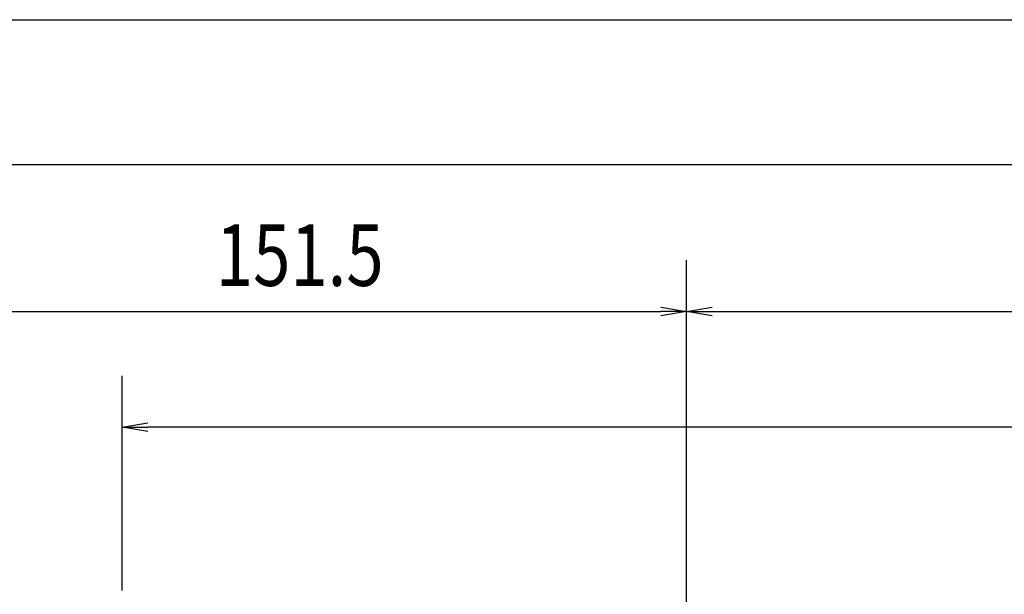
# Model space of a CAD drawing. Extents: x 134 to 1814, y 1953 to 3141.
# Drawn here: x 518 to 710, y 2657 to 2769 of the extents above; entities that cross this region are included whole.
import ezdxf

# ---------------------------------------------------------------- set-up
doc = ezdxf.new("R2010")
doc.units = 0
doc.layers.get('0').update_dxf_attribs({"linetype": 'CONTINUOUS'})
doc.styles.get("Standard").update_dxf_attribs({"font": 'TXT.shx', "width": 0.8, "height": 12, "bigfont": 'BIGFONT.shx'})

msp = doc.modelspace()

# ---------------------------------------------------------------- linework, layer by layer
for p, q in [((493.66, 2769.15), (1158.66, 2769.15)), ((501.16, 2740.88), (1151.16, 2740.88)), ((647.66, 2649.81), (647.66, 2722.23)), ((647.66, 2649.81), (647.66, 2722.23)), ((642.66, 2713.06), (647.66, 2712.23)), ((647.66, 2712.23), (652.66, 2713.06)), ((501.16, 2712.23), (642.66, 2712.23)), ((647.66, 2712.23), (642.66, 2711.39)), ((647.66, 2712.23), (642.66, 2712.23)), ((652.66, 2711.39), (647.66, 2712.23)), ((647.66, 2712.23), (652.66, 2712.23)), ((652.66, 2712.23), (1109.66, 2712.23)), ((537.66, 2657.81), (537.66, 2699.67)), ((537.66, 2689.67), (542.66, 2690.51)), ((542.66, 2688.84), (537.66, 2689.67)), ((537.66, 2689.67), (542.66, 2689.67)), ((999.66, 2689.67), (542.66, 2689.67))]:
    msp.add_line(p, q)

# ---------------------------------------------------------------- texts
at = {"width": 0.8}
msp.add_text('151.5', height=12, dxfattribs=at).set_placement((555.91, 2717.23))

doc.saveas('drawing.dxf')
